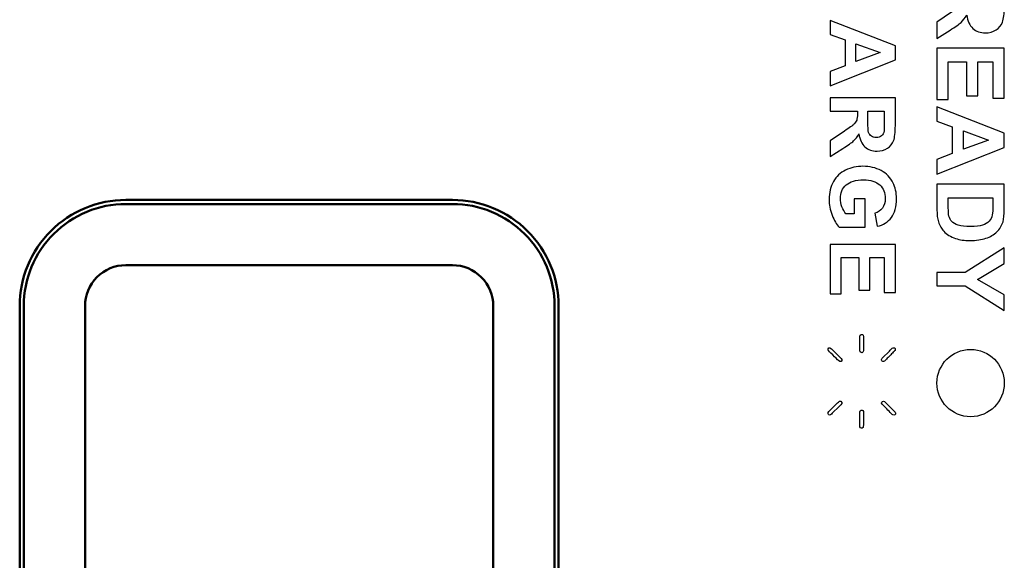
# Model space of a CAD drawing. Units: centimetres. Extents: x -88 to 88, y -75 to 75.
# Drawn here: x 13 to 18, y 17 to 20 of the extents above; entities that cross this region are included whole.
import ezdxf

# ---------------------------------------------------------------- set-up
doc = ezdxf.new("R2010")
doc.units = ezdxf.units.CM
doc.header["$MEASUREMENT"] = 0
doc.layers.add('layer 1', color=7, linetype='Continuous')

msp = doc.modelspace()

# ---------------------------------------------------------------- linework, layer by layer
at = {"layer": 'layer 1', "color": 250}
for points, knots in [([(17.98643, 19.70867), (17.98643, 19.70867), (18.31641, 19.70867), (18.31641, 19.70867), (18.31641, 19.70867), (18.31641, 19.70867), (18.31641, 19.70867), (18.31641, 19.70867), (18.31641, 19.70867), (18.31641, 19.70867), (18.31641, 19.56838), (18.31641, 19.56838), (18.31641, 19.56838), (18.31641, 19.56838), (18.31641, 19.56838), (18.31641, 19.56838), (18.31641, 19.56838), (18.31641, 19.53313), (18.3134, 19.50754), (18.3075, 19.49156), (18.3075, 19.49156), (18.3075, 19.49156), (18.3075, 19.49156), (18.3075, 19.49156), (18.3075, 19.49156), (18.30158, 19.47559), (18.29106, 19.46276), (18.27593, 19.45315), (18.27593, 19.45315), (18.27593, 19.45315), (18.27593, 19.45315), (18.27593, 19.45315), (18.27593, 19.45315), (18.2607, 19.44355), (18.24342, 19.43878), (18.22392, 19.43878), (18.22392, 19.43878), (18.22392, 19.43878), (18.22392, 19.43878), (18.22392, 19.43878), (18.22392, 19.43878), (18.19917, 19.43878), (18.17867, 19.44608), (18.16253, 19.4606), (18.16253, 19.4606), (18.16253, 19.4606), (18.16253, 19.4606), (18.16253, 19.4606), (18.16253, 19.4606), (18.14645, 19.47512), (18.13623, 19.49695), (18.13209, 19.52591), (18.13209, 19.52591), (18.13209, 19.52591), (18.13209, 19.52591), (18.13209, 19.52591), (18.13209, 19.52591), (18.12365, 19.51145), (18.11442, 19.49956), (18.10436, 19.49017), (18.10436, 19.49017), (18.10436, 19.49017), (18.10436, 19.49017), (18.10436, 19.49017), (18.10436, 19.49017), (18.09429, 19.48081), (18.07647, 19.46821), (18.05081, 19.45231), (18.05081, 19.45231), (18.05081, 19.45231), (18.05081, 19.45231), (18.05081, 19.45231), (18.05081, 19.45231), (18.05081, 19.45231), (17.98643, 19.41197), (17.98643, 19.41197), (17.98643, 19.41197), (17.98643, 19.41197), (17.98643, 19.41197), (17.98643, 19.41197), (17.98643, 19.41197), (17.98643, 19.41197), (17.98643, 19.49164), (17.98643, 19.49164), (17.98643, 19.49164), (17.98643, 19.49164), (17.98643, 19.49164), (17.98643, 19.49164), (17.98643, 19.49164), (17.98643, 19.49164), (18.05828, 19.5398), (18.05828, 19.5398), (18.05828, 19.5398), (18.05828, 19.5398), (18.05828, 19.5398), (18.05828, 19.5398), (18.05828, 19.5398), (18.08393, 19.55695), (18.10007, 19.56862), (18.10674, 19.57492), (18.10674, 19.57492), (18.10674, 19.57492), (18.10674, 19.57492), (18.10674, 19.57492), (18.10674, 19.57492), (18.11343, 19.58123), (18.11796, 19.58791), (18.1205, 19.59497), (18.1205, 19.59497), (18.1205, 19.59497), (18.1205, 19.59497), (18.1205, 19.59497), (18.1205, 19.59497), (18.12296, 19.60205), (18.12417, 19.61317), (18.12417, 19.62854), (18.12417, 19.62854), (18.12417, 19.62854), (18.12417, 19.62854), (18.12417, 19.62854), (18.12417, 19.62854), (18.12417, 19.62854), (18.12417, 19.64198), (18.12417, 19.64198), (18.12417, 19.64198), (18.12417, 19.64198), (18.12417, 19.64198), (18.12417, 19.64198), (18.12417, 19.64198), (18.12417, 19.64198), (17.98643, 19.64198), (17.98643, 19.64198), (17.98643, 19.64198), (17.98643, 19.64198), (17.98643, 19.64198), (17.98643, 19.64198), (17.98643, 19.64198), (17.98643, 19.64198), (17.98643, 19.70867), (17.98643, 19.70867)], [0, 0, 0, 0, 0.0277778, 0.0277778, 0.0277778, 0.0277778, 0.0555556, 0.0555556, 0.0555556, 0.0555556, 0.0833333, 0.0833333, 0.0833333, 0.0833333, 0.1111111, 0.1111111, 0.1111111, 0.1111111, 0.1388889, 0.1388889, 0.1388889, 0.1388889, 0.1666667, 0.1666667, 0.1666667, 0.1666667, 0.1944444, 0.1944444, 0.1944444, 0.1944444, 0.2222222, 0.2222222, 0.2222222, 0.2222222, 0.25, 0.25, 0.25, 0.25, 0.2777778, 0.2777778, 0.2777778, 0.2777778, 0.3055556, 0.3055556, 0.3055556, 0.3055556, 0.3333333, 0.3333333, 0.3333333, 0.3333333, 0.3611111, 0.3611111, 0.3611111, 0.3611111, 0.3888889, 0.3888889, 0.3888889, 0.3888889, 0.4166667, 0.4166667, 0.4166667, 0.4166667, 0.4444444, 0.4444444, 0.4444444, 0.4444444, 0.4722222, 0.4722222, 0.4722222, 0.4722222, 0.5, 0.5, 0.5, 0.5, 0.5277778, 0.5277778, 0.5277778, 0.5277778, 0.5555556, 0.5555556, 0.5555556, 0.5555556, 0.5833333, 0.5833333, 0.5833333, 0.5833333, 0.6111111, 0.6111111, 0.6111111, 0.6111111, 0.6388889, 0.6388889, 0.6388889, 0.6388889, 0.6666667, 0.6666667, 0.6666667, 0.6666667, 0.6944444, 0.6944444, 0.6944444, 0.6944444, 0.7222222, 0.7222222, 0.7222222, 0.7222222, 0.75, 0.75, 0.75, 0.75, 0.7777778, 0.7777778, 0.7777778, 0.7777778, 0.8055556, 0.8055556, 0.8055556, 0.8055556, 0.8333333, 0.8333333, 0.8333333, 0.8333333, 0.8611111, 0.8611111, 0.8611111, 0.8611111, 0.8888889, 0.8888889, 0.8888889, 0.8888889, 0.9166667, 0.9166667, 0.9166667, 0.9166667, 0.9444444, 0.9444444, 0.9444444, 0.9444444, 1, 1, 1, 1]), ([(17.46353, 19.17928), (17.46353, 19.17928), (17.46353, 19.24943), (17.46353, 19.24943), (17.46353, 19.24943), (17.46353, 19.24943), (17.46353, 19.24943), (17.46353, 19.24943), (17.46353, 19.24943), (17.46353, 19.24943), (17.53604, 19.27729), (17.53604, 19.27729), (17.53604, 19.27729), (17.53604, 19.27729), (17.53604, 19.27729), (17.53604, 19.27729), (17.53604, 19.27729), (17.53604, 19.27729), (17.53604, 19.40488), (17.53604, 19.40488), (17.53604, 19.40488), (17.53604, 19.40488), (17.53604, 19.40488), (17.53604, 19.40488), (17.53604, 19.40488), (17.53604, 19.40488), (17.46353, 19.43117), (17.46353, 19.43117), (17.46353, 19.43117), (17.46353, 19.43117), (17.46353, 19.43117), (17.46353, 19.43117), (17.46353, 19.43117), (17.46353, 19.43117), (17.46353, 19.49954), (17.46353, 19.49954), (17.46353, 19.49954), (17.46353, 19.49954), (17.46353, 19.49954), (17.46353, 19.49954), (17.46353, 19.49954), (17.46353, 19.49954), (17.78267, 19.37522), (17.78267, 19.37522), (17.78267, 19.37522), (17.78267, 19.37522), (17.78267, 19.37522), (17.78267, 19.37522), (17.78267, 19.37522), (17.78267, 19.37522), (17.78267, 19.30709), (17.78267, 19.30709), (17.78267, 19.30709), (17.78267, 19.30709), (17.78267, 19.30709), (17.78267, 19.30709), (17.78267, 19.30709), (17.78267, 19.30709), (17.46353, 19.17928), (17.46353, 19.17928)], [0, 0, 0, 0, 0.0625, 0.0625, 0.0625, 0.0625, 0.125, 0.125, 0.125, 0.125, 0.1875, 0.1875, 0.1875, 0.1875, 0.25, 0.25, 0.25, 0.25, 0.3125, 0.3125, 0.3125, 0.3125, 0.375, 0.375, 0.375, 0.375, 0.4375, 0.4375, 0.4375, 0.4375, 0.5, 0.5, 0.5, 0.5, 0.5625, 0.5625, 0.5625, 0.5625, 0.625, 0.625, 0.625, 0.625, 0.6875, 0.6875, 0.6875, 0.6875, 0.75, 0.75, 0.75, 0.75, 0.8125, 0.8125, 0.8125, 0.8125, 0.875, 0.875, 0.875, 0.875, 1, 1, 1, 1]), ([(17.58977, 19.29794), (17.58977, 19.29794), (17.70822, 19.34194), (17.70822, 19.34194), (17.70822, 19.34194), (17.70822, 19.34194), (17.70822, 19.34194), (17.70822, 19.34194), (17.70822, 19.34194), (17.70822, 19.34194), (17.58977, 19.38503), (17.58977, 19.38503), (17.58977, 19.38503), (17.58977, 19.38503), (17.58977, 19.38503), (17.58977, 19.38503), (17.58977, 19.38503), (17.58977, 19.38503), (17.58977, 19.29794), (17.58977, 19.29794)], [0, 0, 0, 0, 0.1666667, 0.1666667, 0.1666667, 0.1666667, 0.3333333, 0.3333333, 0.3333333, 0.3333333, 0.5, 0.5, 0.5, 0.5, 0.6666667, 0.6666667, 0.6666667, 0.6666667, 1, 1, 1, 1]), ([(17.98643, 19.36312), (17.98643, 19.36312), (18.31641, 19.36312), (18.31641, 19.36312), (18.31641, 19.36312), (18.31641, 19.36312), (18.31641, 19.36312), (18.31641, 19.36312), (18.31641, 19.36312), (18.31641, 19.36312), (18.31641, 19.11851), (18.31641, 19.11851), (18.31641, 19.11851), (18.31641, 19.11851), (18.31641, 19.11851), (18.31641, 19.11851), (18.31641, 19.11851), (18.31641, 19.11851), (18.26055, 19.11851), (18.26055, 19.11851), (18.26055, 19.11851), (18.26055, 19.11851), (18.26055, 19.11851), (18.26055, 19.11851), (18.26055, 19.11851), (18.26055, 19.11851), (18.26055, 19.29653), (18.26055, 19.29653), (18.26055, 19.29653), (18.26055, 19.29653), (18.26055, 19.29653), (18.26055, 19.29653), (18.26055, 19.29653), (18.26055, 19.29653), (18.18741, 19.29653), (18.18741, 19.29653), (18.18741, 19.29653), (18.18741, 19.29653), (18.18741, 19.29653), (18.18741, 19.29653), (18.18741, 19.29653), (18.18741, 19.29653), (18.18741, 19.13089), (18.18741, 19.13089), (18.18741, 19.13089), (18.18741, 19.13089), (18.18741, 19.13089), (18.18741, 19.13089), (18.18741, 19.13089), (18.18741, 19.13089), (18.13187, 19.13089), (18.13187, 19.13089), (18.13187, 19.13089), (18.13187, 19.13089), (18.13187, 19.13089), (18.13187, 19.13089), (18.13187, 19.13089), (18.13187, 19.13089), (18.13187, 19.29653), (18.13187, 19.29653), (18.13187, 19.29653), (18.13187, 19.29653), (18.13187, 19.29653), (18.13187, 19.29653), (18.13187, 19.29653), (18.13187, 19.29653), (18.04205, 19.29653), (18.04205, 19.29653), (18.04205, 19.29653), (18.04205, 19.29653), (18.04205, 19.29653), (18.04205, 19.29653), (18.04205, 19.29653), (18.04205, 19.29653), (18.04205, 19.1122), (18.04205, 19.1122), (18.04205, 19.1122), (18.04205, 19.1122), (18.04205, 19.1122), (18.04205, 19.1122), (18.04205, 19.1122), (18.04205, 19.1122), (17.98643, 19.1122), (17.98643, 19.1122), (17.98643, 19.1122), (17.98643, 19.1122), (17.98643, 19.1122), (17.98643, 19.1122), (17.98643, 19.1122), (17.98643, 19.1122), (17.98643, 19.36312), (17.98643, 19.36312)], [0, 0, 0, 0, 0.0416667, 0.0416667, 0.0416667, 0.0416667, 0.0833333, 0.0833333, 0.0833333, 0.0833333, 0.125, 0.125, 0.125, 0.125, 0.1666667, 0.1666667, 0.1666667, 0.1666667, 0.2083333, 0.2083333, 0.2083333, 0.2083333, 0.25, 0.25, 0.25, 0.25, 0.2916667, 0.2916667, 0.2916667, 0.2916667, 0.3333333, 0.3333333, 0.3333333, 0.3333333, 0.375, 0.375, 0.375, 0.375, 0.4166667, 0.4166667, 0.4166667, 0.4166667, 0.4583333, 0.4583333, 0.4583333, 0.4583333, 0.5, 0.5, 0.5, 0.5, 0.5416667, 0.5416667, 0.5416667, 0.5416667, 0.5833333, 0.5833333, 0.5833333, 0.5833333, 0.625, 0.625, 0.625, 0.625, 0.6666667, 0.6666667, 0.6666667, 0.6666667, 0.7083333, 0.7083333, 0.7083333, 0.7083333, 0.75, 0.75, 0.75, 0.75, 0.7916667, 0.7916667, 0.7916667, 0.7916667, 0.8333333, 0.8333333, 0.8333333, 0.8333333, 0.875, 0.875, 0.875, 0.875, 0.9166667, 0.9166667, 0.9166667, 0.9166667, 1, 1, 1, 1]), ([(17.46353, 19.12018), (17.46353, 19.12018), (17.78267, 19.12018), (17.78267, 19.12018), (17.78267, 19.12018), (17.78267, 19.12018), (17.78267, 19.12018), (17.78267, 19.12018), (17.78267, 19.12018), (17.78267, 19.12018), (17.78267, 18.98449), (17.78267, 18.98449), (17.78267, 18.98449), (17.78267, 18.98449), (17.78267, 18.98449), (17.78267, 18.98449), (17.78267, 18.98449), (17.78267, 18.95038), (17.77977, 18.92564), (17.77406, 18.91019), (17.77406, 18.91019), (17.77406, 18.91019), (17.77406, 18.91019), (17.77406, 18.91019), (17.77406, 18.91019), (17.76833, 18.89473), (17.75814, 18.88232), (17.74352, 18.87304), (17.74352, 18.87304), (17.74352, 18.87304), (17.74352, 18.87304), (17.74352, 18.87304), (17.74352, 18.87304), (17.72879, 18.86374), (17.71208, 18.85913), (17.69321, 18.85913), (17.69321, 18.85913), (17.69321, 18.85913), (17.69321, 18.85913), (17.69321, 18.85913), (17.69321, 18.85913), (17.66927, 18.85913), (17.64944, 18.86621), (17.63384, 18.88024), (17.63384, 18.88024), (17.63384, 18.88024), (17.63384, 18.88024), (17.63384, 18.88024), (17.63384, 18.88024), (17.6183, 18.89428), (17.60843, 18.91538), (17.60441, 18.9434), (17.60441, 18.9434), (17.60441, 18.9434), (17.60441, 18.9434), (17.60441, 18.9434), (17.60441, 18.9434), (17.59623, 18.92942), (17.58732, 18.91792), (17.57759, 18.90886), (17.57759, 18.90886), (17.57759, 18.90886), (17.57759, 18.90886), (17.57759, 18.90886), (17.57759, 18.90886), (17.56785, 18.8998), (17.55062, 18.8876), (17.52579, 18.87223), (17.52579, 18.87223), (17.52579, 18.87223), (17.52579, 18.87223), (17.52579, 18.87223), (17.52579, 18.87223), (17.52579, 18.87223), (17.46353, 18.83321), (17.46353, 18.83321), (17.46353, 18.83321), (17.46353, 18.83321), (17.46353, 18.83321), (17.46353, 18.83321), (17.46353, 18.83321), (17.46353, 18.83321), (17.46353, 18.91027), (17.46353, 18.91027), (17.46353, 18.91027), (17.46353, 18.91027), (17.46353, 18.91027), (17.46353, 18.91027), (17.46353, 18.91027), (17.46353, 18.91027), (17.53299, 18.95684), (17.53299, 18.95684), (17.53299, 18.95684), (17.53299, 18.95684), (17.53299, 18.95684), (17.53299, 18.95684), (17.53299, 18.95684), (17.55782, 18.97342), (17.57342, 18.98473), (17.57988, 18.9908), (17.57988, 18.9908), (17.57988, 18.9908), (17.57988, 18.9908), (17.57988, 18.9908), (17.57988, 18.9908), (17.58635, 18.99691), (17.59074, 19.00337), (17.59319, 19.0102), (17.59319, 19.0102), (17.59319, 19.0102), (17.59319, 19.0102), (17.59319, 19.0102), (17.59319, 19.0102), (17.59556, 19.01704), (17.59676, 19.02781), (17.59676, 19.04267), (17.59676, 19.04267), (17.59676, 19.04267), (17.59676, 19.04267), (17.59676, 19.04267), (17.59676, 19.04267), (17.59676, 19.04267), (17.59676, 19.05568), (17.59676, 19.05568), (17.59676, 19.05568), (17.59676, 19.05568), (17.59676, 19.05568), (17.59676, 19.05568), (17.59676, 19.05568), (17.59676, 19.05568), (17.46353, 19.05568), (17.46353, 19.05568), (17.46353, 19.05568), (17.46353, 19.05568), (17.46353, 19.05568), (17.46353, 19.05568), (17.46353, 19.05568), (17.46353, 19.05568), (17.46353, 19.12018), (17.46353, 19.12018)], [0, 0, 0, 0, 0.0277778, 0.0277778, 0.0277778, 0.0277778, 0.0555556, 0.0555556, 0.0555556, 0.0555556, 0.0833333, 0.0833333, 0.0833333, 0.0833333, 0.1111111, 0.1111111, 0.1111111, 0.1111111, 0.1388889, 0.1388889, 0.1388889, 0.1388889, 0.1666667, 0.1666667, 0.1666667, 0.1666667, 0.1944444, 0.1944444, 0.1944444, 0.1944444, 0.2222222, 0.2222222, 0.2222222, 0.2222222, 0.25, 0.25, 0.25, 0.25, 0.2777778, 0.2777778, 0.2777778, 0.2777778, 0.3055556, 0.3055556, 0.3055556, 0.3055556, 0.3333333, 0.3333333, 0.3333333, 0.3333333, 0.3611111, 0.3611111, 0.3611111, 0.3611111, 0.3888889, 0.3888889, 0.3888889, 0.3888889, 0.4166667, 0.4166667, 0.4166667, 0.4166667, 0.4444444, 0.4444444, 0.4444444, 0.4444444, 0.4722222, 0.4722222, 0.4722222, 0.4722222, 0.5, 0.5, 0.5, 0.5, 0.5277778, 0.5277778, 0.5277778, 0.5277778, 0.5555556, 0.5555556, 0.5555556, 0.5555556, 0.5833333, 0.5833333, 0.5833333, 0.5833333, 0.6111111, 0.6111111, 0.6111111, 0.6111111, 0.6388889, 0.6388889, 0.6388889, 0.6388889, 0.6666667, 0.6666667, 0.6666667, 0.6666667, 0.6944444, 0.6944444, 0.6944444, 0.6944444, 0.7222222, 0.7222222, 0.7222222, 0.7222222, 0.75, 0.75, 0.75, 0.75, 0.7777778, 0.7777778, 0.7777778, 0.7777778, 0.8055556, 0.8055556, 0.8055556, 0.8055556, 0.8333333, 0.8333333, 0.8333333, 0.8333333, 0.8611111, 0.8611111, 0.8611111, 0.8611111, 0.8888889, 0.8888889, 0.8888889, 0.8888889, 0.9166667, 0.9166667, 0.9166667, 0.9166667, 0.9444444, 0.9444444, 0.9444444, 0.9444444, 1, 1, 1, 1]), ([(17.64773, 19.05568), (17.64773, 19.05568), (17.64773, 19.00804), (17.64773, 19.00804), (17.64773, 19.00804), (17.64773, 19.00804), (17.64773, 19.00804), (17.64773, 19.00804), (17.64773, 19.00804), (17.64773, 18.97714), (17.64899, 18.95782), (17.6516, 18.95009), (17.6516, 18.95009), (17.6516, 18.95009), (17.6516, 18.95009), (17.6516, 18.95009), (17.6516, 18.95009), (17.65419, 18.94244), (17.65872, 18.93641), (17.66511, 18.93205), (17.66511, 18.93205), (17.66511, 18.93205), (17.66511, 18.93205), (17.66511, 18.93205), (17.66511, 18.93205), (17.6715, 18.92771), (17.67945, 18.92549), (17.68904, 18.92549), (17.68904, 18.92549), (17.68904, 18.92549), (17.68904, 18.92549), (17.68904, 18.92549), (17.68904, 18.92549), (17.69981, 18.92549), (17.70843, 18.92839), (17.71505, 18.93412), (17.71505, 18.93412), (17.71505, 18.93412), (17.71505, 18.93412), (17.71505, 18.93412), (17.71505, 18.93412), (17.72168, 18.93983), (17.72582, 18.94793), (17.7276, 18.9584), (17.7276, 18.9584), (17.7276, 18.9584), (17.7276, 18.9584), (17.7276, 18.9584), (17.7276, 18.9584), (17.72828, 18.96362), (17.72864, 18.9793), (17.72864, 19.00544), (17.72864, 19.00544), (17.72864, 19.00544), (17.72864, 19.00544), (17.72864, 19.00544), (17.72864, 19.00544), (17.72864, 19.00544), (17.72864, 19.05568), (17.72864, 19.05568), (17.72864, 19.05568), (17.72864, 19.05568), (17.72864, 19.05568), (17.72864, 19.05568), (17.72864, 19.05568), (17.72864, 19.05568), (17.64773, 19.05568), (17.64773, 19.05568)], [0, 0, 0, 0, 0.0555556, 0.0555556, 0.0555556, 0.0555556, 0.1111111, 0.1111111, 0.1111111, 0.1111111, 0.1666667, 0.1666667, 0.1666667, 0.1666667, 0.2222222, 0.2222222, 0.2222222, 0.2222222, 0.2777778, 0.2777778, 0.2777778, 0.2777778, 0.3333333, 0.3333333, 0.3333333, 0.3333333, 0.3888889, 0.3888889, 0.3888889, 0.3888889, 0.4444444, 0.4444444, 0.4444444, 0.4444444, 0.5, 0.5, 0.5, 0.5, 0.5555556, 0.5555556, 0.5555556, 0.5555556, 0.6111111, 0.6111111, 0.6111111, 0.6111111, 0.6666667, 0.6666667, 0.6666667, 0.6666667, 0.7222222, 0.7222222, 0.7222222, 0.7222222, 0.7777778, 0.7777778, 0.7777778, 0.7777778, 0.8333333, 0.8333333, 0.8333333, 0.8333333, 0.8888889, 0.8888889, 0.8888889, 0.8888889, 1, 1, 1, 1]), ([(17.98643, 18.74531), (17.98643, 18.74531), (17.98643, 18.81784), (17.98643, 18.81784), (17.98643, 18.81784), (17.98643, 18.81784), (17.98643, 18.81784), (17.98643, 18.81784), (17.98643, 18.81784), (17.98643, 18.81784), (18.06141, 18.84665), (18.06141, 18.84665), (18.06141, 18.84665), (18.06141, 18.84665), (18.06141, 18.84665), (18.06141, 18.84665), (18.06141, 18.84665), (18.06141, 18.84665), (18.06141, 18.97858), (18.06141, 18.97858), (18.06141, 18.97858), (18.06141, 18.97858), (18.06141, 18.97858), (18.06141, 18.97858), (18.06141, 18.97858), (18.06141, 18.97858), (17.98643, 19.00576), (17.98643, 19.00576), (17.98643, 19.00576), (17.98643, 19.00576), (17.98643, 19.00576), (17.98643, 19.00576), (17.98643, 19.00576), (17.98643, 19.00576), (17.98643, 19.07644), (17.98643, 19.07644), (17.98643, 19.07644), (17.98643, 19.07644), (17.98643, 19.07644), (17.98643, 19.07644), (17.98643, 19.07644), (17.98643, 19.07644), (18.31641, 18.94792), (18.31641, 18.94792), (18.31641, 18.94792), (18.31641, 18.94792), (18.31641, 18.94792), (18.31641, 18.94792), (18.31641, 18.94792), (18.31641, 18.94792), (18.31641, 18.87746), (18.31641, 18.87746), (18.31641, 18.87746), (18.31641, 18.87746), (18.31641, 18.87746), (18.31641, 18.87746), (18.31641, 18.87746), (18.31641, 18.87746), (17.98643, 18.74531), (17.98643, 18.74531)], [0, 0, 0, 0, 0.0625, 0.0625, 0.0625, 0.0625, 0.125, 0.125, 0.125, 0.125, 0.1875, 0.1875, 0.1875, 0.1875, 0.25, 0.25, 0.25, 0.25, 0.3125, 0.3125, 0.3125, 0.3125, 0.375, 0.375, 0.375, 0.375, 0.4375, 0.4375, 0.4375, 0.4375, 0.5, 0.5, 0.5, 0.5, 0.5625, 0.5625, 0.5625, 0.5625, 0.625, 0.625, 0.625, 0.625, 0.6875, 0.6875, 0.6875, 0.6875, 0.75, 0.75, 0.75, 0.75, 0.8125, 0.8125, 0.8125, 0.8125, 0.875, 0.875, 0.875, 0.875, 1, 1, 1, 1]), ([(18.11696, 18.86801), (18.11696, 18.86801), (18.23942, 18.91348), (18.23942, 18.91348), (18.23942, 18.91348), (18.23942, 18.91348), (18.23942, 18.91348), (18.23942, 18.91348), (18.23942, 18.91348), (18.23942, 18.91348), (18.11696, 18.95806), (18.11696, 18.95806), (18.11696, 18.95806), (18.11696, 18.95806), (18.11696, 18.95806), (18.11696, 18.95806), (18.11696, 18.95806), (18.11696, 18.95806), (18.11696, 18.86801), (18.11696, 18.86801)], [0, 0, 0, 0, 0.1666667, 0.1666667, 0.1666667, 0.1666667, 0.3333333, 0.3333333, 0.3333333, 0.3333333, 0.5, 0.5, 0.5, 0.5, 0.6666667, 0.6666667, 0.6666667, 0.6666667, 1, 1, 1, 1]), ([(17.58086, 18.62513), (17.58086, 18.62513), (17.63465, 18.62513), (17.63465, 18.62513), (17.63465, 18.62513), (17.63465, 18.62513), (17.63465, 18.62513), (17.63465, 18.62513), (17.63465, 18.62513), (17.63465, 18.62513), (17.63465, 18.48626), (17.63465, 18.48626), (17.63465, 18.48626), (17.63465, 18.48626), (17.63465, 18.48626), (17.63465, 18.48626), (17.63465, 18.48626), (17.63465, 18.48626), (17.50751, 18.48626), (17.50751, 18.48626), (17.50751, 18.48626), (17.50751, 18.48626), (17.50751, 18.48626), (17.50751, 18.48626), (17.50751, 18.48626), (17.49443, 18.49978), (17.48292, 18.51932), (17.47296, 18.54496), (17.47296, 18.54496), (17.47296, 18.54496), (17.47296, 18.54496), (17.47296, 18.54496), (17.47296, 18.54496), (17.46308, 18.57059), (17.4581, 18.59653), (17.4581, 18.62275), (17.4581, 18.62275), (17.4581, 18.62275), (17.4581, 18.62275), (17.4581, 18.62275), (17.4581, 18.62275), (17.4581, 18.65612), (17.46509, 18.68525), (17.47905, 18.71005), (17.47905, 18.71005), (17.47905, 18.71005), (17.47905, 18.71005), (17.47905, 18.71005), (17.47905, 18.71005), (17.49309, 18.73487), (17.51309, 18.75352), (17.53917, 18.766), (17.53917, 18.766), (17.53917, 18.766), (17.53917, 18.766), (17.53917, 18.766), (17.53917, 18.766), (17.56524, 18.77848), (17.59355, 18.78473), (17.62418, 18.78473), (17.62418, 18.78473), (17.62418, 18.78473), (17.62418, 18.78473), (17.62418, 18.78473), (17.62418, 18.78473), (17.65739, 18.78473), (17.68697, 18.77774), (17.71283, 18.76385), (17.71283, 18.76385), (17.71283, 18.76385), (17.71283, 18.76385), (17.71283, 18.76385), (17.71283, 18.76385), (17.73861, 18.74989), (17.75844, 18.72952), (17.7722, 18.70262), (17.7722, 18.70262), (17.7722, 18.70262), (17.7722, 18.70262), (17.7722, 18.70262), (17.7722, 18.70262), (17.78282, 18.68221), (17.7881, 18.65671), (17.7881, 18.62626), (17.7881, 18.62626), (17.7881, 18.62626), (17.7881, 18.62626), (17.7881, 18.62626), (17.7881, 18.62626), (17.7881, 18.58664), (17.77977, 18.55567), (17.7632, 18.53345), (17.7632, 18.53345), (17.7632, 18.53345), (17.7632, 18.53345), (17.7632, 18.53345), (17.7632, 18.53345), (17.74655, 18.51115), (17.7236, 18.49682), (17.69424, 18.49042), (17.69424, 18.49042), (17.69424, 18.49042), (17.69424, 18.49042), (17.69424, 18.49042), (17.69424, 18.49042), (17.69424, 18.49042), (17.68229, 18.55439), (17.68229, 18.55439), (17.68229, 18.55439), (17.68229, 18.55439), (17.68229, 18.55439), (17.68229, 18.55439), (17.68229, 18.55439), (17.69796, 18.55894), (17.71037, 18.56741), (17.71943, 18.5798), (17.71943, 18.5798), (17.71943, 18.5798), (17.71943, 18.5798), (17.71943, 18.5798), (17.71943, 18.5798), (17.7285, 18.59222), (17.73303, 18.60767), (17.73303, 18.62626), (17.73303, 18.62626), (17.73303, 18.62626), (17.73303, 18.62626), (17.73303, 18.62626), (17.73303, 18.62626), (17.73303, 18.65441), (17.72412, 18.67678), (17.70627, 18.69343), (17.70627, 18.69343), (17.70627, 18.69343), (17.70627, 18.69343), (17.70627, 18.69343), (17.70627, 18.69343), (17.68836, 18.71005), (17.66192, 18.71828), (17.62677, 18.71828), (17.62677, 18.71828), (17.62677, 18.71828), (17.62677, 18.71828), (17.62677, 18.71828), (17.62677, 18.71828), (17.58894, 18.71828), (17.5605, 18.7099), (17.54154, 18.69304), (17.54154, 18.69304), (17.54154, 18.69304), (17.54154, 18.69304), (17.54154, 18.69304), (17.54154, 18.69304), (17.5226, 18.67625), (17.51316, 18.65419), (17.51316, 18.62693), (17.51316, 18.62693), (17.51316, 18.62693), (17.51316, 18.62693), (17.51316, 18.62693), (17.51316, 18.62693), (17.51316, 18.61339), (17.51585, 18.59987), (17.52111, 18.58627), (17.52111, 18.58627), (17.52111, 18.58627), (17.52111, 18.58627), (17.52111, 18.58627), (17.52111, 18.58627), (17.52639, 18.57275), (17.53284, 18.5611), (17.54034, 18.55136), (17.54034, 18.55136), (17.54034, 18.55136), (17.54034, 18.55136), (17.54034, 18.55136), (17.54034, 18.55136), (17.54034, 18.55136), (17.58086, 18.55136), (17.58086, 18.55136), (17.58086, 18.55136), (17.58086, 18.55136), (17.58086, 18.55136), (17.58086, 18.55136), (17.58086, 18.55136), (17.58086, 18.55136), (17.58086, 18.62513), (17.58086, 18.62513)], [0, 0, 0, 0, 0.0208333, 0.0208333, 0.0208333, 0.0208333, 0.0416667, 0.0416667, 0.0416667, 0.0416667, 0.0625, 0.0625, 0.0625, 0.0625, 0.0833333, 0.0833333, 0.0833333, 0.0833333, 0.1041667, 0.1041667, 0.1041667, 0.1041667, 0.125, 0.125, 0.125, 0.125, 0.1458333, 0.1458333, 0.1458333, 0.1458333, 0.1666667, 0.1666667, 0.1666667, 0.1666667, 0.1875, 0.1875, 0.1875, 0.1875, 0.2083333, 0.2083333, 0.2083333, 0.2083333, 0.2291667, 0.2291667, 0.2291667, 0.2291667, 0.25, 0.25, 0.25, 0.25, 0.2708333, 0.2708333, 0.2708333, 0.2708333, 0.2916667, 0.2916667, 0.2916667, 0.2916667, 0.3125, 0.3125, 0.3125, 0.3125, 0.3333333, 0.3333333, 0.3333333, 0.3333333, 0.3541667, 0.3541667, 0.3541667, 0.3541667, 0.375, 0.375, 0.375, 0.375, 0.3958333, 0.3958333, 0.3958333, 0.3958333, 0.4166667, 0.4166667, 0.4166667, 0.4166667, 0.4375, 0.4375, 0.4375, 0.4375, 0.4583333, 0.4583333, 0.4583333, 0.4583333, 0.4791667, 0.4791667, 0.4791667, 0.4791667, 0.5, 0.5, 0.5, 0.5, 0.5208333, 0.5208333, 0.5208333, 0.5208333, 0.5416667, 0.5416667, 0.5416667, 0.5416667, 0.5625, 0.5625, 0.5625, 0.5625, 0.5833333, 0.5833333, 0.5833333, 0.5833333, 0.6041667, 0.6041667, 0.6041667, 0.6041667, 0.625, 0.625, 0.625, 0.625, 0.6458333, 0.6458333, 0.6458333, 0.6458333, 0.6666667, 0.6666667, 0.6666667, 0.6666667, 0.6875, 0.6875, 0.6875, 0.6875, 0.7083333, 0.7083333, 0.7083333, 0.7083333, 0.7291667, 0.7291667, 0.7291667, 0.7291667, 0.75, 0.75, 0.75, 0.75, 0.7708333, 0.7708333, 0.7708333, 0.7708333, 0.7916667, 0.7916667, 0.7916667, 0.7916667, 0.8125, 0.8125, 0.8125, 0.8125, 0.8333333, 0.8333333, 0.8333333, 0.8333333, 0.8541667, 0.8541667, 0.8541667, 0.8541667, 0.875, 0.875, 0.875, 0.875, 0.8958333, 0.8958333, 0.8958333, 0.8958333, 0.9166667, 0.9166667, 0.9166667, 0.9166667, 0.9375, 0.9375, 0.9375, 0.9375, 0.9583333, 0.9583333, 0.9583333, 0.9583333, 1, 1, 1, 1]), ([(18.31641, 18.6974), (18.31641, 18.6974), (18.31641, 18.57563), (18.31641, 18.57563), (18.31641, 18.57563), (18.31641, 18.57563), (18.31641, 18.57563), (18.31641, 18.57563), (18.31641, 18.57563), (18.31641, 18.54821), (18.31434, 18.5273), (18.31011, 18.51286), (18.31011, 18.51286), (18.31011, 18.51286), (18.31011, 18.51286), (18.31011, 18.51286), (18.31011, 18.51286), (18.30443, 18.49351), (18.29429, 18.4769), (18.27969, 18.46316), (18.27969, 18.46316), (18.27969, 18.46316), (18.27969, 18.46316), (18.27969, 18.46316), (18.27969, 18.46316), (18.26516, 18.44933), (18.24735, 18.4388), (18.22629, 18.43159), (18.22629, 18.43159), (18.22629, 18.43159), (18.22629, 18.43159), (18.22629, 18.43159), (18.22629, 18.43159), (18.20517, 18.42445), (18.17918, 18.42083), (18.14823, 18.42083), (18.14823, 18.42083), (18.14823, 18.42083), (18.14823, 18.42083), (18.14823, 18.42083), (18.14823, 18.42083), (18.1211, 18.42083), (18.09767, 18.42421), (18.078, 18.43096), (18.078, 18.43096), (18.078, 18.43096), (18.078, 18.43096), (18.078, 18.43096), (18.078, 18.43096), (18.05402, 18.43919), (18.03459, 18.45095), (18.01977, 18.4663), (18.01977, 18.4663), (18.01977, 18.4663), (18.01977, 18.4663), (18.01977, 18.4663), (18.01977, 18.4663), (18.00846, 18.47782), (17.99972, 18.49343), (17.99342, 18.5131), (17.99342, 18.5131), (17.99342, 18.5131), (17.99342, 18.5131), (17.99342, 18.5131), (17.99342, 18.5131), (17.98874, 18.52775), (17.98643, 18.54745), (17.98643, 18.57209), (17.98643, 18.57209), (17.98643, 18.57209), (17.98643, 18.57209), (17.98643, 18.57209), (17.98643, 18.57209), (17.98643, 18.57209), (17.98643, 18.6974), (17.98643, 18.6974), (17.98643, 18.6974), (17.98643, 18.6974), (17.98643, 18.6974), (17.98643, 18.6974), (17.98643, 18.6974), (17.98643, 18.6974), (18.31641, 18.6974), (18.31641, 18.6974)], [0, 0, 0, 0, 0.0454545, 0.0454545, 0.0454545, 0.0454545, 0.0909091, 0.0909091, 0.0909091, 0.0909091, 0.1363636, 0.1363636, 0.1363636, 0.1363636, 0.1818182, 0.1818182, 0.1818182, 0.1818182, 0.2272727, 0.2272727, 0.2272727, 0.2272727, 0.2727273, 0.2727273, 0.2727273, 0.2727273, 0.3181818, 0.3181818, 0.3181818, 0.3181818, 0.3636364, 0.3636364, 0.3636364, 0.3636364, 0.4090909, 0.4090909, 0.4090909, 0.4090909, 0.4545455, 0.4545455, 0.4545455, 0.4545455, 0.5, 0.5, 0.5, 0.5, 0.5454545, 0.5454545, 0.5454545, 0.5454545, 0.5909091, 0.5909091, 0.5909091, 0.5909091, 0.6363636, 0.6363636, 0.6363636, 0.6363636, 0.6818182, 0.6818182, 0.6818182, 0.6818182, 0.7272727, 0.7272727, 0.7272727, 0.7272727, 0.7727273, 0.7727273, 0.7727273, 0.7727273, 0.8181818, 0.8181818, 0.8181818, 0.8181818, 0.8636364, 0.8636364, 0.8636364, 0.8636364, 0.9090909, 0.9090909, 0.9090909, 0.9090909, 1, 1, 1, 1]), ([(18.26055, 18.63079), (18.26055, 18.63079), (18.04205, 18.63079), (18.04205, 18.63079), (18.04205, 18.63079), (18.04205, 18.63079), (18.04205, 18.63079), (18.04205, 18.63079), (18.04205, 18.63079), (18.04205, 18.63079), (18.04205, 18.58109), (18.04205, 18.58109), (18.04205, 18.58109), (18.04205, 18.58109), (18.04205, 18.58109), (18.04205, 18.58109), (18.04205, 18.58109), (18.04205, 18.56249), (18.04305, 18.54905), (18.0452, 18.54076), (18.0452, 18.54076), (18.0452, 18.54076), (18.0452, 18.54076), (18.0452, 18.54076), (18.0452, 18.54076), (18.04788, 18.53), (18.05241, 18.521), (18.05888, 18.51386), (18.05888, 18.51386), (18.05888, 18.51386), (18.05888, 18.51386), (18.05888, 18.51386), (18.05888, 18.51386), (18.06533, 18.50672), (18.07599, 18.50095), (18.09077, 18.49642), (18.09077, 18.49642), (18.09077, 18.49642), (18.09077, 18.49642), (18.09077, 18.49642), (18.09077, 18.49642), (18.10551, 18.49196), (18.12572, 18.48967), (18.15122, 18.48967), (18.15122, 18.48967), (18.15122, 18.48967), (18.15122, 18.48967), (18.15122, 18.48967), (18.15122, 18.48967), (18.17672, 18.48967), (18.19626, 18.49196), (18.20991, 18.49642), (18.20991, 18.49642), (18.20991, 18.49642), (18.20991, 18.49642), (18.20991, 18.49642), (18.20991, 18.49642), (18.22359, 18.50095), (18.23429, 18.50726), (18.24188, 18.51532), (18.24188, 18.51532), (18.24188, 18.51532), (18.24188, 18.51532), (18.24188, 18.51532), (18.24188, 18.51532), (18.24957, 18.52346), (18.25472, 18.53377), (18.25742, 18.5462), (18.25742, 18.5462), (18.25742, 18.5462), (18.25742, 18.5462), (18.25742, 18.5462), (18.25742, 18.5462), (18.25955, 18.5555), (18.26055, 18.57371), (18.26055, 18.60091), (18.26055, 18.60091), (18.26055, 18.60091), (18.26055, 18.60091), (18.26055, 18.60091), (18.26055, 18.60091), (18.26055, 18.60091), (18.26055, 18.63079), (18.26055, 18.63079)], [0, 0, 0, 0, 0.0454545, 0.0454545, 0.0454545, 0.0454545, 0.0909091, 0.0909091, 0.0909091, 0.0909091, 0.1363636, 0.1363636, 0.1363636, 0.1363636, 0.1818182, 0.1818182, 0.1818182, 0.1818182, 0.2272727, 0.2272727, 0.2272727, 0.2272727, 0.2727273, 0.2727273, 0.2727273, 0.2727273, 0.3181818, 0.3181818, 0.3181818, 0.3181818, 0.3636364, 0.3636364, 0.3636364, 0.3636364, 0.4090909, 0.4090909, 0.4090909, 0.4090909, 0.4545455, 0.4545455, 0.4545455, 0.4545455, 0.5, 0.5, 0.5, 0.5, 0.5454545, 0.5454545, 0.5454545, 0.5454545, 0.5909091, 0.5909091, 0.5909091, 0.5909091, 0.6363636, 0.6363636, 0.6363636, 0.6363636, 0.6818182, 0.6818182, 0.6818182, 0.6818182, 0.7272727, 0.7272727, 0.7272727, 0.7272727, 0.7727273, 0.7727273, 0.7727273, 0.7727273, 0.8181818, 0.8181818, 0.8181818, 0.8181818, 0.8636364, 0.8636364, 0.8636364, 0.8636364, 0.9090909, 0.9090909, 0.9090909, 0.9090909, 1, 1, 1, 1]), ([(17.46353, 18.40205), (17.46353, 18.40205), (17.78267, 18.40205), (17.78267, 18.40205), (17.78267, 18.40205), (17.78267, 18.40205), (17.78267, 18.40205), (17.78267, 18.40205), (17.78267, 18.40205), (17.78267, 18.40205), (17.78267, 18.16546), (17.78267, 18.16546), (17.78267, 18.16546), (17.78267, 18.16546), (17.78267, 18.16546), (17.78267, 18.16546), (17.78267, 18.16546), (17.78267, 18.16546), (17.72864, 18.16546), (17.72864, 18.16546), (17.72864, 18.16546), (17.72864, 18.16546), (17.72864, 18.16546), (17.72864, 18.16546), (17.72864, 18.16546), (17.72864, 18.16546), (17.72864, 18.33763), (17.72864, 18.33763), (17.72864, 18.33763), (17.72864, 18.33763), (17.72864, 18.33763), (17.72864, 18.33763), (17.72864, 18.33763), (17.72864, 18.33763), (17.65791, 18.33763), (17.65791, 18.33763), (17.65791, 18.33763), (17.65791, 18.33763), (17.65791, 18.33763), (17.65791, 18.33763), (17.65791, 18.33763), (17.65791, 18.33763), (17.65791, 18.17743), (17.65791, 18.17743), (17.65791, 18.17743), (17.65791, 18.17743), (17.65791, 18.17743), (17.65791, 18.17743), (17.65791, 18.17743), (17.65791, 18.17743), (17.60418, 18.17743), (17.60418, 18.17743), (17.60418, 18.17743), (17.60418, 18.17743), (17.60418, 18.17743), (17.60418, 18.17743), (17.60418, 18.17743), (17.60418, 18.17743), (17.60418, 18.33763), (17.60418, 18.33763), (17.60418, 18.33763), (17.60418, 18.33763), (17.60418, 18.33763), (17.60418, 18.33763), (17.60418, 18.33763), (17.60418, 18.33763), (17.51732, 18.33763), (17.51732, 18.33763), (17.51732, 18.33763), (17.51732, 18.33763), (17.51732, 18.33763), (17.51732, 18.33763), (17.51732, 18.33763), (17.51732, 18.33763), (17.51732, 18.15937), (17.51732, 18.15937), (17.51732, 18.15937), (17.51732, 18.15937), (17.51732, 18.15937), (17.51732, 18.15937), (17.51732, 18.15937), (17.51732, 18.15937), (17.46353, 18.15937), (17.46353, 18.15937), (17.46353, 18.15937), (17.46353, 18.15937), (17.46353, 18.15937), (17.46353, 18.15937), (17.46353, 18.15937), (17.46353, 18.15937), (17.46353, 18.40205), (17.46353, 18.40205)], [0, 0, 0, 0, 0.0416667, 0.0416667, 0.0416667, 0.0416667, 0.0833333, 0.0833333, 0.0833333, 0.0833333, 0.125, 0.125, 0.125, 0.125, 0.1666667, 0.1666667, 0.1666667, 0.1666667, 0.2083333, 0.2083333, 0.2083333, 0.2083333, 0.25, 0.25, 0.25, 0.25, 0.2916667, 0.2916667, 0.2916667, 0.2916667, 0.3333333, 0.3333333, 0.3333333, 0.3333333, 0.375, 0.375, 0.375, 0.375, 0.4166667, 0.4166667, 0.4166667, 0.4166667, 0.4583333, 0.4583333, 0.4583333, 0.4583333, 0.5, 0.5, 0.5, 0.5, 0.5416667, 0.5416667, 0.5416667, 0.5416667, 0.5833333, 0.5833333, 0.5833333, 0.5833333, 0.625, 0.625, 0.625, 0.625, 0.6666667, 0.6666667, 0.6666667, 0.6666667, 0.7083333, 0.7083333, 0.7083333, 0.7083333, 0.75, 0.75, 0.75, 0.75, 0.7916667, 0.7916667, 0.7916667, 0.7916667, 0.8333333, 0.8333333, 0.8333333, 0.8333333, 0.875, 0.875, 0.875, 0.875, 0.9166667, 0.9166667, 0.9166667, 0.9166667, 1, 1, 1, 1]), ([(17.98643, 18.26488), (17.98643, 18.26488), (18.12533, 18.26488), (18.12533, 18.26488), (18.12533, 18.26488), (18.12533, 18.26488), (18.12533, 18.26488), (18.12533, 18.26488), (18.12533, 18.26488), (18.12533, 18.26488), (18.31641, 18.38575), (18.31641, 18.38575), (18.31641, 18.38575), (18.31641, 18.38575), (18.31641, 18.38575), (18.31641, 18.38575), (18.31641, 18.38575), (18.31641, 18.38575), (18.31641, 18.30761), (18.31641, 18.30761), (18.31641, 18.30761), (18.31641, 18.30761), (18.31641, 18.30761), (18.31641, 18.30761), (18.31641, 18.30761), (18.31641, 18.30761), (18.18587, 18.22993), (18.18587, 18.22993), (18.18587, 18.22993), (18.18587, 18.22993), (18.18587, 18.22993), (18.18587, 18.22993), (18.18587, 18.22993), (18.18587, 18.22993), (18.31641, 18.15388), (18.31641, 18.15388), (18.31641, 18.15388), (18.31641, 18.15388), (18.31641, 18.15388), (18.31641, 18.15388), (18.31641, 18.15388), (18.31641, 18.15388), (18.31641, 18.07712), (18.31641, 18.07712), (18.31641, 18.07712), (18.31641, 18.07712), (18.31641, 18.07712), (18.31641, 18.07712), (18.31641, 18.07712), (18.31641, 18.07712), (18.12486, 18.19844), (18.12486, 18.19844), (18.12486, 18.19844), (18.12486, 18.19844), (18.12486, 18.19844), (18.12486, 18.19844), (18.12486, 18.19844), (18.12486, 18.19844), (17.98643, 18.19844), (17.98643, 18.19844), (17.98643, 18.19844), (17.98643, 18.19844), (17.98643, 18.19844), (17.98643, 18.19844), (17.98643, 18.19844), (17.98643, 18.19844), (17.98643, 18.26488), (17.98643, 18.26488)], [0, 0, 0, 0, 0.0555556, 0.0555556, 0.0555556, 0.0555556, 0.1111111, 0.1111111, 0.1111111, 0.1111111, 0.1666667, 0.1666667, 0.1666667, 0.1666667, 0.2222222, 0.2222222, 0.2222222, 0.2222222, 0.2777778, 0.2777778, 0.2777778, 0.2777778, 0.3333333, 0.3333333, 0.3333333, 0.3333333, 0.3888889, 0.3888889, 0.3888889, 0.3888889, 0.4444444, 0.4444444, 0.4444444, 0.4444444, 0.5, 0.5, 0.5, 0.5, 0.5555556, 0.5555556, 0.5555556, 0.5555556, 0.6111111, 0.6111111, 0.6111111, 0.6111111, 0.6666667, 0.6666667, 0.6666667, 0.6666667, 0.7222222, 0.7222222, 0.7222222, 0.7222222, 0.7777778, 0.7777778, 0.7777778, 0.7777778, 0.8333333, 0.8333333, 0.8333333, 0.8333333, 0.8888889, 0.8888889, 0.8888889, 0.8888889, 1, 1, 1, 1]), ([(17.61455, 17.87159), (17.62406, 17.86768), (17.6264, 17.87756), (17.62635, 17.88514), (17.62635, 17.88514), (17.62635, 17.88514), (17.62635, 17.88514), (17.62635, 17.88514), (17.62635, 17.88514), (17.62635, 17.88514), (17.62632, 17.93854), (17.62632, 17.93854), (17.62632, 17.93854), (17.62632, 17.93854), (17.62632, 17.93854), (17.62632, 17.93854), (17.62632, 17.93854), (17.62634, 17.94694), (17.62817, 17.95637), (17.62136, 17.95946), (17.62136, 17.95946), (17.62136, 17.95946), (17.62136, 17.95946), (17.62136, 17.95946), (17.62136, 17.95946), (17.61087, 17.96425), (17.60868, 17.95402), (17.60876, 17.94604), (17.60876, 17.94604), (17.60876, 17.94604), (17.60876, 17.94604), (17.60876, 17.94604), (17.60876, 17.94604), (17.60876, 17.94604), (17.60877, 17.89267), (17.60877, 17.89267), (17.60877, 17.89267), (17.60877, 17.89267), (17.60877, 17.89267), (17.60877, 17.89267), (17.60877, 17.89267), (17.60877, 17.88322), (17.60672, 17.87482), (17.61455, 17.87159)], [0, 0, 0, 0, 0.0833333, 0.0833333, 0.0833333, 0.0833333, 0.1666667, 0.1666667, 0.1666667, 0.1666667, 0.25, 0.25, 0.25, 0.25, 0.3333333, 0.3333333, 0.3333333, 0.3333333, 0.4166667, 0.4166667, 0.4166667, 0.4166667, 0.5, 0.5, 0.5, 0.5, 0.5833333, 0.5833333, 0.5833333, 0.5833333, 0.6666667, 0.6666667, 0.6666667, 0.6666667, 0.75, 0.75, 0.75, 0.75, 0.8333333, 0.8333333, 0.8333333, 0.8333333, 1, 1, 1, 1]), ([(17.5203, 17.83829), (17.51904, 17.84273), (17.50742, 17.85298), (17.50416, 17.85625), (17.50416, 17.85625), (17.50416, 17.85625), (17.50416, 17.85625), (17.50416, 17.85625), (17.50416, 17.85625), (17.50416, 17.85625), (17.46999, 17.89043), (17.46999, 17.89043), (17.46999, 17.89043), (17.46999, 17.89043), (17.46999, 17.89043), (17.46999, 17.89043), (17.46999, 17.89043), (17.45832, 17.9021), (17.4506, 17.89108), (17.45303, 17.8838), (17.45303, 17.8838), (17.45303, 17.8838), (17.45303, 17.8838), (17.45303, 17.8838), (17.45303, 17.8838), (17.45408, 17.88062), (17.49567, 17.84054), (17.50362, 17.83229), (17.50362, 17.83229), (17.50362, 17.83229), (17.50362, 17.83229), (17.50362, 17.83229), (17.50362, 17.83229), (17.51438, 17.82112), (17.52219, 17.83159), (17.5203, 17.83829)], [0, 0, 0, 0, 0.1, 0.1, 0.1, 0.1, 0.2, 0.2, 0.2, 0.2, 0.3, 0.3, 0.3, 0.3, 0.4, 0.4, 0.4, 0.4, 0.5, 0.5, 0.5, 0.5, 0.6, 0.6, 0.6, 0.6, 0.7, 0.7, 0.7, 0.7, 0.8, 0.8, 0.8, 0.8, 1, 1, 1, 1]), ([(17.72468, 17.82745), (17.72942, 17.8283), (17.7399, 17.8403), (17.7432, 17.84359), (17.7432, 17.84359), (17.7432, 17.84359), (17.7432, 17.84359), (17.7432, 17.84359), (17.7432, 17.84359), (17.74902, 17.84936), (17.75432, 17.85461), (17.76005, 17.86045), (17.76005, 17.86045), (17.76005, 17.86045), (17.76005, 17.86045), (17.76005, 17.86045), (17.76005, 17.86045), (17.76582, 17.8663), (17.77101, 17.8715), (17.77689, 17.87732), (17.77689, 17.87732), (17.77689, 17.87732), (17.77689, 17.87732), (17.77689, 17.87732), (17.77689, 17.87732), (17.77944, 17.87984), (17.78355, 17.88269), (17.78237, 17.88883), (17.78237, 17.88883), (17.78237, 17.88883), (17.78237, 17.88883), (17.78237, 17.88883), (17.78237, 17.88883), (17.78151, 17.8933), (17.77707, 17.89634), (17.77185, 17.89537), (17.77185, 17.89537), (17.77185, 17.89537), (17.77185, 17.89537), (17.77185, 17.89537), (17.77185, 17.89537), (17.76737, 17.89453), (17.7569, 17.88239), (17.7536, 17.87909), (17.7536, 17.87909), (17.7536, 17.87909), (17.7536, 17.87909), (17.7536, 17.87909), (17.7536, 17.87909), (17.7536, 17.87909), (17.71985, 17.84542), (17.71985, 17.84542), (17.71985, 17.84542), (17.71985, 17.84542), (17.71985, 17.84542), (17.71985, 17.84542), (17.71985, 17.84542), (17.71727, 17.84288), (17.71344, 17.83993), (17.71466, 17.83382), (17.71466, 17.83382), (17.71466, 17.83382), (17.71466, 17.83382), (17.71466, 17.83382), (17.71466, 17.83382), (17.71544, 17.82983), (17.71961, 17.82655), (17.72468, 17.82745)], [0, 0, 0, 0, 0.0555556, 0.0555556, 0.0555556, 0.0555556, 0.1111111, 0.1111111, 0.1111111, 0.1111111, 0.1666667, 0.1666667, 0.1666667, 0.1666667, 0.2222222, 0.2222222, 0.2222222, 0.2222222, 0.2777778, 0.2777778, 0.2777778, 0.2777778, 0.3333333, 0.3333333, 0.3333333, 0.3333333, 0.3888889, 0.3888889, 0.3888889, 0.3888889, 0.4444444, 0.4444444, 0.4444444, 0.4444444, 0.5, 0.5, 0.5, 0.5, 0.5555556, 0.5555556, 0.5555556, 0.5555556, 0.6111111, 0.6111111, 0.6111111, 0.6111111, 0.6666667, 0.6666667, 0.6666667, 0.6666667, 0.7222222, 0.7222222, 0.7222222, 0.7222222, 0.7777778, 0.7777778, 0.7777778, 0.7777778, 0.8333333, 0.8333333, 0.8333333, 0.8333333, 0.8888889, 0.8888889, 0.8888889, 0.8888889, 1, 1, 1, 1]), ([(18.31641, 17.72209), (18.31641, 17.81321), (18.24254, 17.88709), (18.15141, 17.88709), (18.15141, 17.88709), (18.06028, 17.88709), (17.98641, 17.81321), (17.98641, 17.72209), (17.98641, 17.72209), (17.98641, 17.63096), (18.06028, 17.55709), (18.15141, 17.55709), (18.15141, 17.55709), (18.24254, 17.55709), (18.31641, 17.63096), (18.31641, 17.72209)], [0, 0, 0, 0, 0.2, 0.2, 0.2, 0.2, 0.4, 0.4, 0.4, 0.4, 0.6, 0.6, 0.6, 0.6, 1, 1, 1, 1]), ([(17.52005, 17.62729), (17.51478, 17.64143), (17.50352, 17.62906), (17.49983, 17.62534), (17.49983, 17.62534), (17.49983, 17.62534), (17.49983, 17.62534), (17.49983, 17.62534), (17.49983, 17.62534), (17.49983, 17.62534), (17.46609, 17.59168), (17.46609, 17.59168), (17.46609, 17.59168), (17.46609, 17.59168), (17.46609, 17.59168), (17.46609, 17.59168), (17.46609, 17.59168), (17.46234, 17.58799), (17.45024, 17.5789), (17.453, 17.5711), (17.453, 17.5711), (17.453, 17.5711), (17.453, 17.5711), (17.453, 17.5711), (17.453, 17.5711), (17.45444, 17.56705), (17.45901, 17.56426), (17.46441, 17.56603), (17.46441, 17.56603), (17.46441, 17.56603), (17.46441, 17.56603), (17.46441, 17.56603), (17.46441, 17.56603), (17.46741, 17.567), (17.47136, 17.57161), (17.47362, 17.57386), (17.47362, 17.57386), (17.47362, 17.57386), (17.47362, 17.57386), (17.47362, 17.57386), (17.47362, 17.57386), (17.47362, 17.57386), (17.50728, 17.60759), (17.50728, 17.60759), (17.50728, 17.60759), (17.50728, 17.60759), (17.50728, 17.60759), (17.50728, 17.60759), (17.50728, 17.60759), (17.51099, 17.61133), (17.52279, 17.61989), (17.52005, 17.62729)], [0, 0, 0, 0, 0.0714286, 0.0714286, 0.0714286, 0.0714286, 0.1428571, 0.1428571, 0.1428571, 0.1428571, 0.2142857, 0.2142857, 0.2142857, 0.2142857, 0.2857143, 0.2857143, 0.2857143, 0.2857143, 0.3571429, 0.3571429, 0.3571429, 0.3571429, 0.4285714, 0.4285714, 0.4285714, 0.4285714, 0.5, 0.5, 0.5, 0.5, 0.5714286, 0.5714286, 0.5714286, 0.5714286, 0.6428571, 0.6428571, 0.6428571, 0.6428571, 0.7142857, 0.7142857, 0.7142857, 0.7142857, 0.7857143, 0.7857143, 0.7857143, 0.7857143, 0.8571429, 0.8571429, 0.8571429, 0.8571429, 1, 1, 1, 1]), ([(17.72918, 17.63125), (17.72241, 17.63546), (17.71446, 17.63098), (17.71541, 17.62339), (17.71541, 17.62339), (17.71541, 17.62339), (17.71541, 17.62339), (17.71541, 17.62339), (17.71541, 17.62339), (17.71608, 17.61806), (17.72765, 17.60845), (17.732, 17.6041), (17.732, 17.6041), (17.732, 17.6041), (17.732, 17.6041), (17.732, 17.6041), (17.732, 17.6041), (17.73909, 17.597), (17.76435, 17.56984), (17.77047, 17.56606), (17.77047, 17.56606), (17.77047, 17.56606), (17.77047, 17.56606), (17.77047, 17.56606), (17.77047, 17.56606), (17.77662, 17.56228), (17.78493, 17.56805), (17.78351, 17.57506), (17.78351, 17.57506), (17.78351, 17.57506), (17.78351, 17.57506), (17.78351, 17.57506), (17.78351, 17.57506), (17.78244, 17.58029), (17.73182, 17.62961), (17.72918, 17.63125)], [0, 0, 0, 0, 0.1, 0.1, 0.1, 0.1, 0.2, 0.2, 0.2, 0.2, 0.3, 0.3, 0.3, 0.3, 0.4, 0.4, 0.4, 0.4, 0.5, 0.5, 0.5, 0.5, 0.6, 0.6, 0.6, 0.6, 0.7, 0.7, 0.7, 0.7, 0.8, 0.8, 0.8, 0.8, 1, 1, 1, 1]), ([(17.62602, 17.58239), (17.62422, 17.59016), (17.61543, 17.59261), (17.61072, 17.58656), (17.61072, 17.58656), (17.61072, 17.58656), (17.61072, 17.58656), (17.61072, 17.58656), (17.61072, 17.58656), (17.60744, 17.58233), (17.60882, 17.56735), (17.60882, 17.5612), (17.60882, 17.5612), (17.60882, 17.5612), (17.60882, 17.5612), (17.60882, 17.5612), (17.60882, 17.5612), (17.60882, 17.55116), (17.60747, 17.5141), (17.60913, 17.50709), (17.60913, 17.50709), (17.60913, 17.50709), (17.60913, 17.50709), (17.60913, 17.50709), (17.60913, 17.50709), (17.6108, 17.50007), (17.62076, 17.49827), (17.62472, 17.50424), (17.62472, 17.50424), (17.62472, 17.50424), (17.62472, 17.50424), (17.62472, 17.50424), (17.62472, 17.50424), (17.62766, 17.50868), (17.62673, 17.57936), (17.62602, 17.58239)], [0, 0, 0, 0, 0.1, 0.1, 0.1, 0.1, 0.2, 0.2, 0.2, 0.2, 0.3, 0.3, 0.3, 0.3, 0.4, 0.4, 0.4, 0.4, 0.5, 0.5, 0.5, 0.5, 0.6, 0.6, 0.6, 0.6, 0.7, 0.7, 0.7, 0.7, 0.8, 0.8, 0.8, 0.8, 1, 1, 1, 1])]:
    msp.add_open_spline(points, degree=3, knots=knots, dxfattribs=at)
at = {"layer": 'layer 1', "color": 250, "lineweight": 50}
for points in [[(14.01305, 18.61983), (13.87514, 18.61983), (13.74287, 18.56504), (13.64535, 18.46752), (13.64535, 18.46752), (13.54783, 18.37), (13.49305, 18.23774), (13.49305, 18.09983)], [(16.13305, 18.09983), (16.13305, 18.23774), (16.07826, 18.37), (15.98074, 18.46752), (15.98074, 18.46752), (15.88323, 18.56504), (15.75096, 18.61983), (15.61305, 18.61983)], [(14.01305, 18.59983), (13.88044, 18.59983), (13.75326, 18.54715), (13.6595, 18.45338), (13.6595, 18.45338), (13.56573, 18.35961), (13.51305, 18.23244), (13.51305, 18.09983)], [(16.11305, 18.09983), (16.11305, 18.23244), (16.06037, 18.35961), (15.9666, 18.45338), (15.9666, 18.45338), (15.87283, 18.54715), (15.74566, 18.59983), (15.61305, 18.59983)], [(14.01305, 18.29983), (13.96001, 18.29983), (13.90914, 18.27876), (13.87163, 18.24125), (13.87163, 18.24125), (13.83412, 18.20374), (13.81305, 18.15287), (13.81305, 18.09983)], [(15.81305, 18.09983), (15.81305, 18.15287), (15.79198, 18.20374), (15.75447, 18.24125), (15.75447, 18.24125), (15.71696, 18.27876), (15.66609, 18.29983), (15.61305, 18.29983)]]:
    msp.add_open_spline(points, degree=3, knots=[0, 0, 0, 0, 0.3333333, 0.3333333, 0.3333333, 0.3333333, 1, 1, 1, 1], dxfattribs=at)
for points in [[(15.61305, 18.61983), (15.61305, 18.61983), (14.01305, 18.61983), (14.01305, 18.61983)], [(15.61305, 18.59983), (15.61305, 18.59983), (14.01305, 18.59983), (14.01305, 18.59983)], [(14.01305, 18.29983), (14.01305, 18.29983), (15.61305, 18.29983), (15.61305, 18.29983)], [(13.49305, 18.09983), (13.49305, 18.09983), (13.49305, 13.64983), (13.49305, 13.64983)], [(13.51305, 18.09983), (13.51305, 18.09983), (13.51305, 13.64983), (13.51305, 13.64983)], [(13.81305, 13.64983), (13.81305, 13.64983), (13.81305, 18.09983), (13.81305, 18.09983)], [(15.81305, 18.09983), (15.81305, 18.09983), (15.81305, 13.64983), (15.81305, 13.64983)], [(16.11305, 13.64983), (16.11305, 13.64983), (16.11305, 18.09983), (16.11305, 18.09983)], [(16.13305, 13.64983), (16.13305, 13.64983), (16.13305, 18.09983), (16.13305, 18.09983)]]:
    msp.add_open_spline(points, degree=3, dxfattribs=at)

doc.saveas('drawing.dxf')
